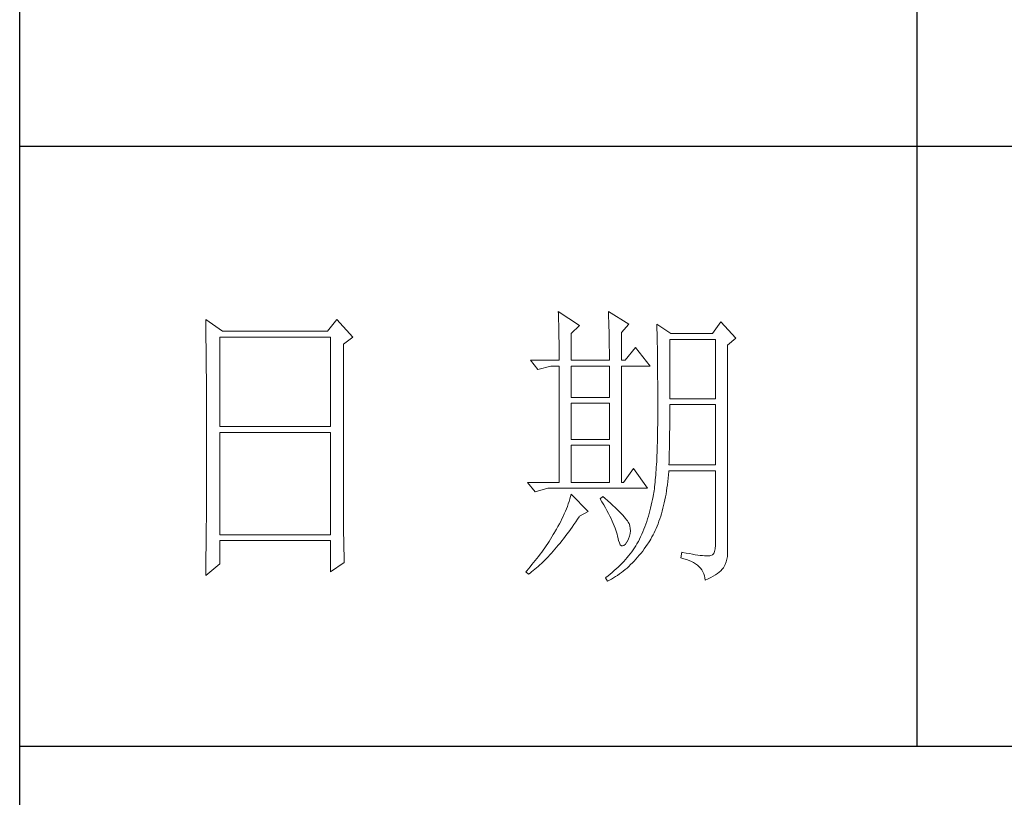
# Model space of a CAD drawing. Units: millimetres. Extents: x 1288 to 5200, y 1127 to 3857.
# Drawn here: x 4839 to 4995, y 2549 to 2673 of the extents above; entities that cross this region are included whole.
import ezdxf

# ---------------------------------------------------------------- set-up
doc = ezdxf.new("R2010")
doc.units = ezdxf.units.MM
doc.layers.add('Make2D$可见线$正切线', color=7, linetype='Continuous')
doc.layers.add('轮廓线', color=7, linetype='Continuous', lineweight=20)

# ---------------------------------------------------------------- blocks, each defined once
blk = doc.blocks.new('文字')
blk.add_line((3870.01, 1703.77), (3870.01, 1503.26))
at = {"layer": '轮廓线', "color": 7, "lineweight": 0}
for p, q in [((3810.07, 1575.95), (3810.09, 1575.55)), ((3813.65, 1573.61), (3810.07, 1575.95)), ((3810.09, 1575.55), (3810.11, 1575.14)), ((3818.47, 1575.95), (3818.48, 1575.4)), ((3821.89, 1573.81), (3818.47, 1575.95)), ((3818.48, 1575.4), (3818.5, 1574.86)), ((3751.15, 1574.58), (3751.16, 1573.52)), ((3753.94, 1572.64), (3751.15, 1574.58)), ((3773.07, 1574.58), (3771.51, 1572.64)), ((3775.71, 1571.67), (3773.07, 1574.58)), ((3810.11, 1575.14), (3810.12, 1574.72)), ((3810.12, 1574.72), (3810.14, 1574.3)), ((3810.14, 1574.3), (3810.15, 1573.85)), ((3810.15, 1573.85), (3810.16, 1573.4)), ((3812.25, 1572.25), (3813.65, 1573.61)), ((3818.5, 1574.86), (3818.52, 1574.33)), ((3818.52, 1574.33), (3818.53, 1573.8)), ((3818.53, 1573.8), (3818.55, 1573.29)), ((3820.64, 1572.44), (3821.89, 1573.81)), ((3826.55, 1573.81), (3826.56, 1573.48)), ((3828.88, 1572.25), (3826.55, 1573.81)), ((3837.28, 1574.2), (3835.88, 1572.25)), ((3839.77, 1571.47), (3837.28, 1574.2)), ((3751.16, 1573.52), (3751.17, 1572.99)), ((3751.17, 1572.99), (3751.18, 1571.93)), ((3751.18, 1571.93), (3751.18, 1571.41)), ((3771.51, 1572.64), (3753.94, 1572.64)), ((3810.16, 1573.4), (3810.17, 1572.94)), ((3810.17, 1572.94), (3810.18, 1572.47)), ((3810.18, 1572.47), (3810.19, 1571.98)), ((3810.19, 1571.98), (3810.2, 1571.49)), ((3812.25, 1567.78), (3812.25, 1572.25)), ((3818.55, 1573.29), (3818.56, 1572.78)), ((3818.56, 1572.78), (3818.57, 1572.28)), ((3818.57, 1572.28), (3818.58, 1571.79)), ((3820.64, 1567.78), (3820.64, 1572.44)), ((3826.56, 1573.48), (3826.57, 1573.15)), ((3826.57, 1573.15), (3826.58, 1572.81)), ((3826.58, 1572.81), (3826.59, 1572.45)), ((3826.59, 1572.45), (3826.6, 1572.08)), ((3826.6, 1572.08), (3826.61, 1571.7)), ((3835.88, 1572.25), (3828.88, 1572.25)), ((3751.18, 1571.41), (3751.19, 1570.89)), ((3751.19, 1570.89), (3751.2, 1570.37)), ((3751.2, 1570.37), (3751.21, 1569.34)), ((3753.48, 1556.7), (3753.48, 1571.67)), ((3753.48, 1571.67), (3771.98, 1571.67)), ((3771.98, 1571.67), (3771.98, 1556.7)), ((3774.16, 1570.5), (3775.71, 1571.67)), ((3774.16, 1543.56), (3774.16, 1570.5)), ((3810.2, 1571.49), (3810.21, 1570.99)), ((3810.21, 1570.99), (3810.21, 1570.47)), ((3810.21, 1570.47), (3810.22, 1569.94)), ((3818.58, 1571.79), (3818.59, 1571.31)), ((3818.59, 1571.31), (3818.6, 1570.83)), ((3818.6, 1570.83), (3818.6, 1570.37)), ((3818.6, 1570.37), (3818.61, 1569.91)), ((3826.61, 1571.7), (3826.61, 1571.32)), ((3826.61, 1571.32), (3826.62, 1570.92)), ((3826.62, 1570.92), (3826.63, 1570.51)), ((3826.63, 1570.51), (3826.64, 1570.09)), ((3828.73, 1561.36), (3828.73, 1571.28)), ((3828.73, 1571.28), (3836.35, 1571.28)), ((3836.35, 1571.28), (3836.35, 1561.36)), ((3838.37, 1570.31), (3839.77, 1571.47)), ((3838.37, 1535.31), (3838.37, 1570.31)), ((3751.21, 1569.34), (3751.21, 1568.83)), ((3751.21, 1568.83), (3751.22, 1568.32)), ((3810.22, 1569.94), (3810.22, 1569.4)), ((3810.22, 1569.4), (3810.23, 1568.85)), ((3810.23, 1568.85), (3810.23, 1568.3)), ((3818.61, 1569.91), (3818.62, 1569.46)), ((3818.62, 1569.46), (3818.62, 1569.02)), ((3818.62, 1569.02), (3818.62, 1568.58)), ((3822.98, 1569.92), (3821.27, 1567.78)), ((3825.46, 1566.81), (3822.98, 1569.92)), ((3826.64, 1570.09), (3826.64, 1569.66)), ((3826.64, 1569.66), (3826.65, 1569.21)), ((3826.65, 1569.21), (3826.66, 1568.76)), ((3826.66, 1568.76), (3826.66, 1568.3)), ((3751.22, 1568.32), (3751.23, 1567.82)), ((3751.23, 1567.82), (3751.23, 1567.31)), ((3751.23, 1567.31), (3751.24, 1566.81)), ((3805.41, 1567.78), (3806.65, 1566.22)), ((3805.41, 1567.78), (3810.23, 1567.78)), ((3810.23, 1568.3), (3810.23, 1567.78)), ((3812.25, 1567.78), (3818.62, 1567.78)), ((3818.62, 1568.58), (3818.62, 1567.78)), ((3820.64, 1567.78), (3821.27, 1567.78)), ((3826.66, 1568.3), (3826.67, 1567.82)), ((3826.67, 1567.82), (3826.67, 1567.34)), ((3826.67, 1567.34), (3826.68, 1566.84)), ((3751.24, 1566.81), (3751.24, 1566.31)), ((3751.24, 1566.31), (3751.24, 1565.82)), ((3751.24, 1565.82), (3751.25, 1565.32)), ((3751.25, 1565.32), (3751.25, 1564.83)), ((3806.65, 1566.22), (3808.83, 1566.81)), ((3808.83, 1566.81), (3810.23, 1566.81)), ((3810.23, 1566.81), (3810.23, 1547.36)), ((3812.25, 1561.56), (3812.25, 1566.81)), ((3812.25, 1566.81), (3818.62, 1566.81)), ((3818.62, 1566.81), (3818.62, 1561.56)), ((3820.64, 1547.36), (3820.64, 1566.81)), ((3820.64, 1566.81), (3825.46, 1566.81)), ((3826.68, 1566.84), (3826.68, 1566.33)), ((3826.68, 1566.33), (3826.69, 1565.81)), ((3826.69, 1565.81), (3826.69, 1565.29)), ((3751.25, 1564.83), (3751.25, 1564.34)), ((3751.25, 1564.34), (3751.26, 1563.85)), ((3751.26, 1563.85), (3751.26, 1563.37)), ((3826.69, 1565.29), (3826.69, 1564.74)), ((3826.69, 1564.74), (3826.7, 1564.2)), ((3826.7, 1564.2), (3826.7, 1563.63)), ((3751.26, 1563.37), (3751.27, 1562.89)), ((3751.27, 1562.89), (3751.27, 1562.41)), ((3751.27, 1562.41), (3751.27, 1561.93)), ((3826.7, 1563.63), (3826.7, 1563.06)), ((3826.7, 1563.06), (3826.7, 1562.48)), ((3826.7, 1562.48), (3826.7, 1561.89)), ((3751.27, 1561.93), (3751.28, 1560.98)), ((3751.28, 1560.98), (3751.28, 1560.51)), ((3751.28, 1560.51), (3751.28, 1560.04)), ((3818.62, 1561.56), (3812.25, 1561.56)), ((3812.25, 1554.56), (3812.25, 1560.59)), ((3812.25, 1560.59), (3818.62, 1560.59)), ((3818.62, 1560.59), (3818.62, 1554.56)), ((3826.7, 1561.89), (3826.7, 1561.28)), ((3826.7, 1561.28), (3826.71, 1560.67)), ((3826.71, 1560.67), (3826.71, 1558.36)), ((3836.35, 1561.36), (3828.73, 1561.36)), ((3828.73, 1559.36), (3828.73, 1560.39)), ((3828.73, 1560.39), (3836.35, 1560.39)), ((3836.35, 1560.39), (3836.35, 1550.28)), ((3751.28, 1560.04), (3751.29, 1559.58)), ((3751.29, 1559.58), (3751.29, 1559.11)), ((3751.29, 1559.11), (3751.29, 1558.65)), ((3828.72, 1558.84), (3828.73, 1559.36)), ((3828.72, 1558.32), (3828.72, 1558.84)), ((3751.29, 1558.65), (3751.29, 1558.19)), ((3751.29, 1558.19), (3751.29, 1557.74)), ((3751.29, 1557.74), (3751.29, 1557.28)), ((3751.29, 1557.28), (3751.3, 1556.83)), ((3826.71, 1558.36), (3826.7, 1557.7)), ((3826.7, 1557.7), (3826.7, 1557.05)), ((3828.71, 1556.78), (3828.72, 1557.29)), ((3828.72, 1557.8), (3828.72, 1558.32)), ((3828.72, 1557.29), (3828.72, 1557.8)), ((3751.3, 1556.83), (3751.3, 1555.93)), ((3751.3, 1555.93), (3751.3, 1555.49)), ((3751.3, 1555.49), (3751.3, 1550.98)), ((3771.98, 1556.7), (3753.48, 1556.7)), ((3753.48, 1538.62), (3753.48, 1555.72)), ((3753.48, 1555.72), (3771.98, 1555.72)), ((3771.98, 1555.72), (3771.98, 1538.62)), ((3826.69, 1555.8), (3826.67, 1555.19)), ((3826.7, 1557.05), (3826.69, 1556.42)), ((3826.69, 1556.42), (3826.69, 1555.8)), ((3828.69, 1555.3), (3828.7, 1555.79)), ((3828.7, 1555.79), (3828.71, 1556.29)), ((3828.71, 1556.29), (3828.71, 1556.78)), ((3818.62, 1554.56), (3812.25, 1554.56)), ((3826.65, 1554.02), (3826.63, 1553.46)), ((3826.66, 1554.6), (3826.65, 1554.02)), ((3826.67, 1555.19), (3826.66, 1554.6)), ((3828.66, 1553.4), (3828.67, 1553.87)), ((3828.67, 1553.87), (3828.68, 1554.34)), ((3828.68, 1554.34), (3828.69, 1554.82)), ((3828.69, 1554.82), (3828.69, 1555.3)), ((3812.25, 1547.36), (3812.25, 1553.59)), ((3812.25, 1553.59), (3818.62, 1553.59)), ((3818.62, 1553.59), (3818.62, 1547.36)), ((3826.6, 1552.37), (3826.58, 1551.85)), ((3826.62, 1552.91), (3826.6, 1552.37)), ((3826.63, 1553.46), (3826.62, 1552.91)), ((3828.63, 1552.03), (3828.64, 1552.48)), ((3828.64, 1552.48), (3828.65, 1552.94)), ((3828.65, 1552.94), (3828.66, 1553.4)), ((3751.3, 1550.98), (3751.3, 1550.52)), ((3751.3, 1550.52), (3751.3, 1549.62)), ((3826.53, 1550.85), (3826.5, 1550.37)), ((3826.55, 1551.34), (3826.53, 1550.85)), ((3826.58, 1551.85), (3826.55, 1551.34)), ((3828.57, 1550.28), (3828.59, 1550.71)), ((3828.59, 1550.71), (3828.6, 1551.15)), ((3828.6, 1551.15), (3828.61, 1551.59)), ((3828.61, 1551.59), (3828.63, 1552.03)), ((3751.3, 1549.62), (3751.29, 1549.16)), ((3751.29, 1549.16), (3751.29, 1548.71)), ((3822.66, 1549.7), (3820.96, 1547.36)), ((3825, 1546.39), (3822.66, 1549.7)), ((3826.41, 1549.01), (3826.38, 1548.58)), ((3826.44, 1549.45), (3826.41, 1549.01)), ((3826.47, 1549.9), (3826.44, 1549.45)), ((3826.5, 1550.37), (3826.47, 1549.9)), ((3828.51, 1548.61), (3828.56, 1549.18)), ((3828.56, 1549.18), (3828.57, 1549.31)), ((3836.35, 1550.28), (3828.57, 1550.28)), ((3828.57, 1549.31), (3836.35, 1549.31)), ((3836.35, 1549.31), (3836.35, 1536.87)), ((3751.29, 1548.71), (3751.29, 1548.24)), ((3751.29, 1548.24), (3751.29, 1547.78)), ((3751.29, 1547.78), (3751.29, 1546.85)), ((3804.94, 1547.36), (3806.19, 1545.81)), ((3804.94, 1547.36), (3810.23, 1547.36)), ((3812.25, 1547.36), (3818.62, 1547.36)), ((3820.64, 1547.36), (3820.96, 1547.36)), ((3826.27, 1547.38), (3826.22, 1547.01)), ((3826.3, 1547.77), (3826.27, 1547.38)), ((3826.34, 1548.17), (3826.3, 1547.77)), ((3826.38, 1548.58), (3826.34, 1548.17)), ((3828.33, 1546.98), (3828.4, 1547.51)), ((3828.4, 1547.51), (3828.46, 1548.06)), ((3828.46, 1548.06), (3828.51, 1548.61)), ((3751.29, 1546.38), (3751.28, 1545.91)), ((3751.28, 1545.91), (3751.28, 1544.97)), ((3751.29, 1546.85), (3751.29, 1546.38)), ((3806.19, 1545.81), (3808.36, 1546.39)), ((3808.36, 1546.39), (3825, 1546.39)), ((3826.04, 1545.66), (3825.99, 1545.36)), ((3826.09, 1545.98), (3826.04, 1545.66)), ((3826.14, 1546.31), (3826.09, 1545.98)), ((3826.18, 1546.65), (3826.14, 1546.31)), ((3826.22, 1547.01), (3826.18, 1546.65)), ((3828.09, 1545.42), (3828.18, 1545.93)), ((3828.18, 1545.93), (3828.25, 1546.45)), ((3828.25, 1546.45), (3828.33, 1546.98)), ((3751.28, 1544.97), (3751.27, 1544.01)), ((3751.27, 1544.01), (3751.27, 1543.53)), ((3811.89, 1544.19), (3811.76, 1543.78)), ((3812.02, 1544.6), (3811.89, 1544.19)), ((3812.14, 1545.01), (3812.02, 1544.6)), ((3812.25, 1545.42), (3812.14, 1545.01)), ((3815.05, 1542.5), (3812.25, 1545.42)), ((3817.53, 1545.03), (3817.07, 1544.64)), ((3817.07, 1544.64), (3817.38, 1544.12)), ((3817.38, 1544.12), (3817.68, 1543.62)), ((3817.88, 1544.73), (3817.53, 1545.03)), ((3818.35, 1544.3), (3817.88, 1544.73)), ((3818.79, 1543.89), (3818.35, 1544.3)), ((3825.74, 1544.04), (3825.63, 1543.56)), ((3825.84, 1544.53), (3825.74, 1544.04)), ((3825.93, 1545.03), (3825.84, 1544.53)), ((3825.94, 1545.07), (3825.93, 1545.03)), ((3825.99, 1545.36), (3825.94, 1545.07)), ((3827.69, 1543.49), (3827.8, 1543.96)), ((3827.8, 1543.96), (3827.9, 1544.44)), ((3827.9, 1544.44), (3828, 1544.93)), ((3828, 1544.93), (3828.09, 1545.42)), ((3751.27, 1543.53), (3751.26, 1542.57)), ((3751.26, 1542.57), (3751.26, 1542.08)), ((3774.16, 1543.03), (3774.16, 1543.56)), ((3774.16, 1542.52), (3774.16, 1543.03)), ((3774.16, 1542.01), (3774.16, 1542.52)), ((3811.27, 1542.53), (3811.09, 1542.11)), ((3811.45, 1542.95), (3811.27, 1542.53)), ((3811.61, 1543.36), (3811.45, 1542.95)), ((3811.76, 1543.78), (3811.61, 1543.36)), ((3813.65, 1541.72), (3815.05, 1542.5)), ((3817.68, 1543.62), (3817.95, 1543.13)), ((3817.95, 1543.13), (3818.22, 1542.65)), ((3818.22, 1542.65), (3818.46, 1542.19)), ((3819.21, 1543.51), (3818.79, 1543.89)), ((3819.6, 1543.14), (3819.21, 1543.51)), ((3819.96, 1542.79), (3819.6, 1543.14)), ((3820.29, 1542.46), (3819.96, 1542.79)), ((3820.59, 1542.16), (3820.29, 1542.46)), ((3825.4, 1542.62), (3825.27, 1542.15)), ((3825.52, 1543.08), (3825.4, 1542.62)), ((3825.63, 1543.56), (3825.52, 1543.08)), ((3827.33, 1542.13), (3827.45, 1542.58)), ((3827.45, 1542.58), (3827.58, 1543.03)), ((3827.58, 1543.03), (3827.69, 1543.49)), ((3751.25, 1541.1), (3751.24, 1540.12)), ((3751.26, 1542.08), (3751.25, 1541.59)), ((3751.25, 1541.59), (3751.25, 1541.1)), ((3774.17, 1541.5), (3774.16, 1542.01)), ((3774.17, 1540.99), (3774.17, 1541.5)), ((3774.18, 1540.49), (3774.17, 1540.99)), ((3810.48, 1540.84), (3810.26, 1540.41)), ((3810.7, 1541.26), (3810.48, 1540.84)), ((3810.9, 1541.69), (3810.7, 1541.26)), ((3811.09, 1542.11), (3810.9, 1541.69)), ((3812.69, 1540.32), (3812.99, 1540.75)), ((3812.99, 1540.75), (3813.29, 1541.19)), ((3813.29, 1541.19), (3813.58, 1541.63)), ((3813.58, 1541.63), (3813.65, 1541.72)), ((3818.46, 1542.19), (3818.69, 1541.74)), ((3818.69, 1541.74), (3818.9, 1541.31)), ((3818.9, 1541.31), (3819.1, 1540.89)), ((3819.1, 1540.89), (3819.27, 1540.49)), ((3820.86, 1541.87), (3820.59, 1542.16)), ((3821.1, 1541.6), (3820.86, 1541.87)), ((3821.32, 1541.35), (3821.1, 1541.6)), ((3821.5, 1541.12), (3821.32, 1541.35)), ((3821.66, 1540.92), (3821.5, 1541.12)), ((3821.79, 1540.73), (3821.66, 1540.92)), ((3821.89, 1540.56), (3821.79, 1540.73)), ((3824.86, 1540.8), (3824.7, 1540.37)), ((3825, 1541.25), (3824.86, 1540.8)), ((3825.14, 1541.7), (3825, 1541.25)), ((3825.27, 1542.15), (3825.14, 1541.7)), ((3826.76, 1540.46), (3826.91, 1540.87)), ((3826.91, 1540.87), (3827.06, 1541.28)), ((3827.06, 1541.28), (3827.2, 1541.7)), ((3827.2, 1541.7), (3827.33, 1542.13)), ((3751.23, 1539.12), (3751.22, 1538.12)), ((3751.24, 1539.62), (3751.23, 1539.12)), ((3751.24, 1540.12), (3751.24, 1539.62)), ((3774.18, 1540), (3774.18, 1540.49)), ((3774.19, 1539.51), (3774.18, 1540)), ((3774.19, 1539.02), (3774.19, 1539.51)), ((3774.2, 1538.54), (3774.19, 1539.02)), ((3809.45, 1539), (3809.23, 1538.63)), ((3809.52, 1539.12), (3809.45, 1539)), ((3809.78, 1539.55), (3809.52, 1539.12)), ((3810.02, 1539.98), (3809.78, 1539.55)), ((3810.26, 1540.41), (3810.02, 1539.98)), ((3811.52, 1538.7), (3811.82, 1539.09)), ((3811.82, 1539.09), (3812.11, 1539.49)), ((3812.11, 1539.49), (3812.4, 1539.9)), ((3812.4, 1539.9), (3812.69, 1540.32)), ((3819.27, 1540.49), (3819.44, 1540.1)), ((3819.44, 1540.1), (3819.58, 1539.73)), ((3819.58, 1539.73), (3819.71, 1539.37)), ((3819.71, 1539.37), (3819.82, 1539.02)), ((3819.82, 1539.02), (3819.91, 1538.69)), ((3821.92, 1540.47), (3821.89, 1540.56)), ((3822.05, 1540.09), (3821.92, 1540.47)), ((3822.12, 1539.68), (3822.05, 1540.09)), ((3822.08, 1538.83), (3822.13, 1539.26)), ((3822.13, 1539.26), (3822.12, 1539.68)), ((3824.21, 1539.1), (3824.04, 1538.69)), ((3824.38, 1539.52), (3824.21, 1539.1)), ((3824.55, 1539.94), (3824.38, 1539.52)), ((3824.7, 1540.37), (3824.55, 1539.94)), ((3826.11, 1538.94), (3826.28, 1539.31)), ((3826.28, 1539.31), (3826.45, 1539.68)), ((3826.45, 1539.68), (3826.61, 1540.07)), ((3826.61, 1540.07), (3826.76, 1540.46)), ((3751.22, 1537.62), (3751.2, 1536.6)), ((3751.22, 1538.12), (3751.22, 1537.62)), ((3771.98, 1538.62), (3753.48, 1538.62)), ((3753.48, 1533.75), (3753.48, 1537.64)), ((3753.48, 1537.64), (3771.98, 1537.64)), ((3771.98, 1537.64), (3771.98, 1532.39)), ((3774.21, 1538.06), (3774.2, 1538.54)), ((3774.22, 1537.59), (3774.21, 1538.06)), ((3774.23, 1537.12), (3774.22, 1537.59)), ((3808.54, 1537.51), (3808.31, 1537.15)), ((3808.78, 1537.88), (3808.54, 1537.51)), ((3809.01, 1538.25), (3808.78, 1537.88)), ((3809.23, 1538.63), (3809.01, 1538.25)), ((3810.37, 1537.21), (3810.65, 1537.57)), ((3810.65, 1537.57), (3810.94, 1537.94)), ((3810.94, 1537.94), (3811.23, 1538.31)), ((3811.23, 1538.31), (3811.52, 1538.7)), ((3819.91, 1538.69), (3819.99, 1538.38)), ((3819.99, 1538.38), (3820.02, 1538.23)), ((3820.02, 1538.23), (3820.15, 1537.66)), ((3820.15, 1537.66), (3820.29, 1537.24)), ((3821.3, 1537.06), (3821.55, 1537.41)), ((3821.55, 1537.41), (3821.58, 1537.45)), ((3821.58, 1537.45), (3821.81, 1537.93)), ((3821.81, 1537.93), (3821.97, 1538.39)), ((3821.97, 1538.39), (3822.08, 1538.83)), ((3823.44, 1537.45), (3823.24, 1537.1)), ((3823.47, 1537.5), (3823.44, 1537.45)), ((3823.67, 1537.89), (3823.47, 1537.5)), ((3823.85, 1538.29), (3823.67, 1537.89)), ((3824.04, 1538.69), (3823.85, 1538.29)), ((3825.15, 1537.25), (3825.36, 1537.57)), ((3825.36, 1537.57), (3825.55, 1537.9)), ((3825.55, 1537.9), (3825.74, 1538.24)), ((3825.74, 1538.24), (3825.93, 1538.58)), ((3825.93, 1538.58), (3826.11, 1538.94)), ((3751.2, 1536.09), (3751.19, 1535.58)), ((3751.2, 1536.6), (3751.2, 1536.09)), ((3774.24, 1536.65), (3774.23, 1537.12)), ((3774.25, 1536.19), (3774.24, 1536.65)), ((3774.27, 1535.28), (3774.25, 1536.19)), ((3807.31, 1535.7), (3807.05, 1535.35)), ((3807.57, 1536.06), (3807.31, 1535.7)), ((3807.82, 1536.42), (3807.57, 1536.06)), ((3808.06, 1536.78), (3807.82, 1536.42)), ((3808.31, 1537.15), (3808.06, 1536.78)), ((3808.94, 1535.54), (3809.23, 1535.86)), ((3809.23, 1535.86), (3809.51, 1536.18)), ((3809.51, 1536.18), (3809.79, 1536.52)), ((3809.79, 1536.52), (3810.08, 1536.86)), ((3810.08, 1536.86), (3810.37, 1537.21)), ((3820.29, 1537.24), (3820.45, 1536.94)), ((3820.45, 1536.94), (3820.64, 1536.77)), ((3820.64, 1536.77), (3820.84, 1536.73)), ((3820.84, 1536.73), (3821.06, 1536.83)), ((3821.06, 1536.83), (3821.3, 1537.06)), ((3822.35, 1535.75), (3822.1, 1535.43)), ((3822.58, 1536.09), (3822.35, 1535.75)), ((3822.81, 1536.42), (3822.58, 1536.09)), ((3823.03, 1536.76), (3822.81, 1536.42)), ((3823.24, 1537.1), (3823.03, 1536.76)), ((3823.91, 1535.54), (3824.19, 1535.89)), ((3824.19, 1535.89), (3824.46, 1536.26)), ((3824.46, 1536.26), (3824.73, 1536.63)), ((3824.73, 1536.63), (3825, 1537.02)), ((3825, 1537.02), (3825.15, 1537.25)), ((3830.75, 1535.7), (3830.59, 1534.73)), ((3830.87, 1535.67), (3830.75, 1535.7)), ((3831.46, 1535.55), (3830.87, 1535.67)), ((3836.22, 1535.82), (3836.07, 1535.47)), ((3836.31, 1536.28), (3836.22, 1535.82)), ((3836.35, 1536.87), (3836.31, 1536.28)), ((3751.19, 1535.07), (3751.17, 1533.52)), ((3751.19, 1535.58), (3751.19, 1535.07)), ((3774.3, 1534.39), (3774.27, 1535.28)), ((3774.31, 1533.95), (3774.3, 1534.39)), ((3806.24, 1534.3), (3805.96, 1533.95)), ((3806.52, 1534.64), (3806.24, 1534.3)), ((3806.78, 1535), (3806.52, 1534.64)), ((3807.05, 1535.35), (3806.78, 1535)), ((3807.27, 1533.82), (3807.55, 1534.09)), ((3807.55, 1534.09), (3807.82, 1534.36)), ((3807.82, 1534.36), (3808.1, 1534.64)), ((3808.1, 1534.64), (3808.38, 1534.93)), ((3808.38, 1534.93), (3808.66, 1535.23)), ((3808.66, 1535.23), (3808.94, 1535.54)), ((3821.02, 1534.14), (3820.72, 1533.83)), ((3821.3, 1534.46), (3821.02, 1534.14)), ((3821.58, 1534.78), (3821.3, 1534.46)), ((3821.84, 1535.1), (3821.58, 1534.78)), ((3822.1, 1535.43), (3821.84, 1535.1)), ((3822.48, 1533.91), (3822.77, 1534.21)), ((3822.77, 1534.21), (3823.06, 1534.53)), ((3823.06, 1534.53), (3823.35, 1534.86)), ((3823.35, 1534.86), (3823.63, 1535.19)), ((3823.63, 1535.19), (3823.91, 1535.54)), ((3830.59, 1534.73), (3831.08, 1534.61)), ((3831.08, 1534.61), (3831.53, 1534.48)), ((3832.01, 1535.45), (3831.46, 1535.55)), ((3831.53, 1534.48), (3831.96, 1534.32)), ((3831.96, 1534.32), (3832.35, 1534.16)), ((3832.51, 1535.36), (3832.01, 1535.45)), ((3832.35, 1534.16), (3832.71, 1533.96)), ((3832.99, 1535.28), (3832.51, 1535.36)), ((3833.42, 1535.21), (3832.99, 1535.28)), ((3833.82, 1535.16), (3833.42, 1535.21)), ((3834.18, 1535.12), (3833.82, 1535.16)), ((3834.5, 1535.09), (3834.18, 1535.12)), ((3834.79, 1535.08), (3834.5, 1535.09)), ((3835.03, 1535.08), (3834.79, 1535.08)), ((3835.24, 1535.09), (3835.03, 1535.08)), ((3835.41, 1535.11), (3835.24, 1535.09)), ((3835.57, 1535.13), (3835.41, 1535.11)), ((3835.85, 1535.24), (3835.57, 1535.13)), ((3836.07, 1535.47), (3835.85, 1535.24)), ((3837.98, 1533.64), (3838.15, 1534.1)), ((3838.15, 1534.1), (3838.28, 1534.54)), ((3838.28, 1534.54), (3838.35, 1534.96)), ((3838.35, 1534.96), (3838.37, 1535.31)), ((3751.15, 1531.81), (3753.48, 1533.75)), ((3751.16, 1532.47), (3751.15, 1531.94)), ((3751.17, 1533.52), (3751.16, 1532.47)), ((3771.98, 1532.39), (3774.31, 1533.95)), ((3804.81, 1532.59), (3804.63, 1532.39)), ((3804.63, 1532.39), (3805.1, 1532)), ((3805.1, 1532.93), (3804.81, 1532.59)), ((3805.39, 1533.26), (3805.1, 1532.93)), ((3805.36, 1532.2), (3805.63, 1532.4)), ((3805.68, 1533.61), (3805.39, 1533.26)), ((3805.63, 1532.4), (3805.9, 1532.62)), ((3805.96, 1533.95), (3805.68, 1533.61)), ((3805.9, 1532.62), (3806.18, 1532.84)), ((3806.18, 1532.84), (3806.45, 1533.08)), ((3806.45, 1533.08), (3806.72, 1533.31)), ((3806.72, 1533.31), (3807, 1533.56)), ((3807, 1533.56), (3807.27, 1533.82)), ((3819.45, 1532.61), (3819.11, 1532.31)), ((3819.78, 1532.91), (3819.45, 1532.61)), ((3820.11, 1533.21), (3819.78, 1532.91)), ((3820.42, 1533.52), (3820.11, 1533.21)), ((3820.72, 1533.83), (3820.42, 1533.52)), ((3820.63, 1532.28), (3820.95, 1532.53)), ((3820.95, 1532.53), (3821.26, 1532.79)), ((3821.26, 1532.79), (3821.57, 1533.05)), ((3821.57, 1533.05), (3821.87, 1533.33)), ((3821.87, 1533.33), (3822.18, 1533.62)), ((3822.18, 1533.62), (3822.48, 1533.91)), ((3832.71, 1533.96), (3833.04, 1533.75)), ((3833.04, 1533.75), (3833.34, 1533.52)), ((3833.34, 1533.52), (3833.61, 1533.27)), ((3833.61, 1533.27), (3833.85, 1533.01)), ((3833.85, 1533.01), (3834.06, 1532.72)), ((3834.06, 1532.72), (3834.24, 1532.41)), ((3834.24, 1532.41), (3834.39, 1532.09)), ((3836.98, 1532.35), (3837.25, 1532.59)), ((3837.25, 1532.59), (3837.48, 1532.83)), ((3837.48, 1532.83), (3837.68, 1533.07)), ((3837.68, 1533.07), (3837.74, 1533.17)), ((3837.74, 1533.17), (3837.98, 1533.64)), ((3751.15, 1531.94), (3751.15, 1531.81)), ((3805.1, 1532), (3805.36, 1532.2)), ((3818.03, 1531.44), (3818, 1531.42)), ((3818, 1531.42), (3818.31, 1530.84)), ((3818.4, 1531.73), (3818.03, 1531.44)), ((3818.31, 1530.84), (3818.65, 1531.01)), ((3818.76, 1532.02), (3818.4, 1531.73)), ((3818.65, 1531.01), (3818.99, 1531.2)), ((3819.11, 1532.31), (3818.76, 1532.02)), ((3818.99, 1531.2), (3819.33, 1531.4)), ((3819.33, 1531.4), (3819.66, 1531.61)), ((3819.66, 1531.61), (3819.99, 1531.82)), ((3819.99, 1531.82), (3820.31, 1532.05)), ((3820.31, 1532.05), (3820.63, 1532.28)), ((3834.39, 1532.09), (3834.5, 1531.74)), ((3834.5, 1531.74), (3834.59, 1531.38)), ((3834.59, 1531.38), (3834.64, 1531.03)), ((3834.64, 1531.03), (3835.12, 1531.24)), ((3835.12, 1531.24), (3835.56, 1531.45)), ((3835.56, 1531.45), (3835.97, 1531.67)), ((3835.97, 1531.67), (3836.34, 1531.89)), ((3836.34, 1531.89), (3836.68, 1532.12)), ((3836.68, 1532.12), (3836.98, 1532.35))]:
    blk.add_line(p, q, dxfattribs=at)

msp = doc.modelspace()

# ---------------------------------------------------------------- linework, layer by layer
at = {"layer": 'Make2D$可见线$正切线', "color": 0}
for p, q in [((4838.88, 1155.55), (4838.88, 3828.72)), ((5171.79, 2652.45), (4838.88, 2652.45)), ((4838.88, 2557.08), (5171.79, 2557.08))]:
    msp.add_line(p, q, dxfattribs=at)

# ---------------------------------------------------------------- block references
at = {"layer": 'Make2D$可见线$正切线', "color": 0, "linetype": 'ByBlock', "lineweight": 13, "xscale": 0.9513074970491653, "yscale": 0.9513074970491653, "zscale": 0.9513074970491653}
msp.add_blockref('文字', (1299.97, 1127.01), dxfattribs=at)

doc.saveas('drawing.dxf')
